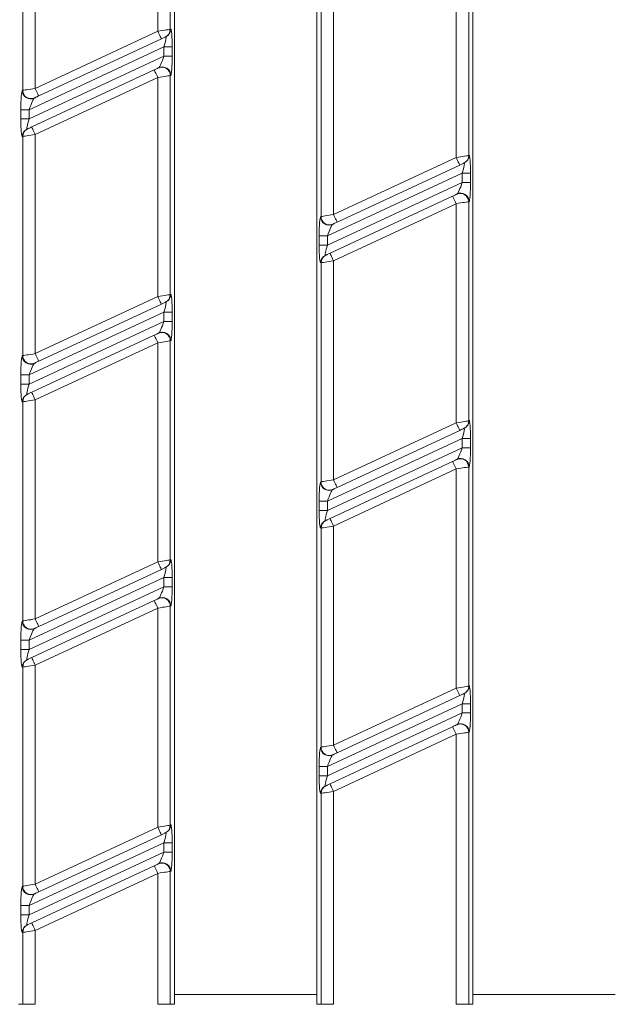
# Model space of a CAD drawing. Units: millimetres. Extents: x 80 to 4527, y 11 to 2910.
# Drawn here: x 974 to 1045, y 1298 to 1415 of the extents above; entities that cross this region are included whole.
import ezdxf

# ---------------------------------------------------------------- set-up
doc = ezdxf.new("R2010")
doc.units = ezdxf.units.MM
doc.header["$LTSCALE"] = 10

msp = doc.modelspace()

# ---------------------------------------------------------------- linework, layer by layer
at = {"color": 7, "linetype": 'Continuous', "lineweight": 15}
for p, q in [((992.891, 1492.852), (992.891, 1297.852)), ((1009.891, 1297.852), (1009.891, 1492.852)), ((1028.491, 1492.852), (1028.491, 1297.852)), ((990.904, 1414.014), (990.904, 1440.167)), ((992.398, 1440.399), (992.398, 1414.246)), ((974.783, 1406.962), (974.783, 1433.115)), ((976.278, 1433.347), (976.278, 1407.194)), ((1026.504, 1398.945), (1026.504, 1425.098)), ((1027.998, 1425.33), (1027.998, 1399.177)), ((1010.383, 1391.892), (1010.383, 1418.045)), ((1011.878, 1418.277), (1011.878, 1392.124)), ((976.278, 1407.194), (990.904, 1414.014)), ((992.398, 1414.246), (992.446, 1414.269)), ((991.326, 1413.108), (976.7, 1406.287)), ((991.872, 1413.362), (991.824, 1413.34)), ((991.624, 1412.143), (975.557, 1404.651)), ((992.621, 1412.143), (991.624, 1412.143)), ((991.624, 1411.04), (991.624, 1412.143)), ((992.621, 1412.143), (992.621, 1411.04)), ((975.557, 1403.548), (991.624, 1411.04)), ((992.621, 1411.04), (991.624, 1411.04)), ((975.855, 1402.583), (990.481, 1409.403)), ((990.979, 1409.636), (991.027, 1409.658)), ((990.904, 1408.497), (976.278, 1401.677)), ((990.904, 1382.344), (990.904, 1408.497)), ((992.446, 1408.752), (992.398, 1408.729)), ((992.398, 1408.729), (992.398, 1382.576)), ((974.736, 1406.939), (974.783, 1406.962)), ((976.202, 1406.055), (976.155, 1406.033)), ((974.561, 1403.548), (974.561, 1404.651)), ((975.557, 1404.651), (974.561, 1404.651)), ((975.557, 1404.651), (975.557, 1403.548)), ((975.557, 1403.548), (974.561, 1403.548)), ((975.309, 1402.329), (975.357, 1402.351)), ((974.783, 1401.445), (974.736, 1401.422)), ((974.783, 1375.292), (974.783, 1401.445)), ((976.278, 1401.677), (976.278, 1375.524)), ((1011.878, 1392.124), (1026.504, 1398.945)), ((1027.998, 1399.177), (1028.046, 1399.199)), ((1026.926, 1398.038), (1012.3, 1391.218)), ((1027.472, 1398.293), (1027.424, 1398.271)), ((1027.224, 1397.074), (1011.157, 1389.582)), ((1028.221, 1397.074), (1027.224, 1397.074)), ((1027.224, 1395.971), (1027.224, 1397.074)), ((1028.221, 1397.074), (1028.221, 1395.971)), ((1011.157, 1388.478), (1027.224, 1395.971)), ((1028.221, 1395.971), (1027.224, 1395.971)), ((1011.455, 1387.514), (1026.081, 1394.334)), ((1026.579, 1394.566), (1026.627, 1394.588)), ((1026.504, 1393.428), (1011.878, 1386.607)), ((1026.504, 1367.275), (1026.504, 1393.428)), ((1028.046, 1393.682), (1027.998, 1393.66)), ((1027.998, 1393.66), (1027.998, 1367.507)), ((1010.336, 1391.87), (1010.383, 1391.892)), ((1011.802, 1390.986), (1011.755, 1390.964)), ((1010.161, 1388.478), (1010.161, 1389.582)), ((1011.157, 1389.582), (1010.161, 1389.582)), ((1011.157, 1389.582), (1011.157, 1388.478)), ((1011.157, 1388.478), (1010.161, 1388.478)), ((1010.909, 1387.259), (1010.957, 1387.281)), ((1010.383, 1386.375), (1010.336, 1386.353)), ((1010.383, 1360.222), (1010.383, 1386.375)), ((1011.878, 1386.607), (1011.878, 1360.454)), ((976.278, 1375.524), (990.904, 1382.344)), ((992.398, 1382.576), (992.446, 1382.599)), ((991.326, 1381.438), (976.7, 1374.617)), ((991.872, 1381.692), (991.824, 1381.67)), ((991.624, 1380.473), (975.557, 1372.981)), ((992.621, 1380.473), (991.624, 1380.473)), ((991.624, 1379.37), (991.624, 1380.473)), ((992.621, 1380.473), (992.621, 1379.37)), ((975.557, 1371.878), (991.624, 1379.37)), ((992.621, 1379.37), (991.624, 1379.37)), ((975.855, 1370.913), (990.481, 1377.733)), ((990.979, 1377.966), (991.027, 1377.988)), ((990.904, 1376.827), (976.278, 1370.007)), ((990.904, 1350.674), (990.904, 1376.827)), ((992.446, 1377.082), (992.398, 1377.059)), ((992.398, 1377.059), (992.398, 1350.906)), ((974.736, 1375.269), (974.783, 1375.292)), ((976.202, 1374.385), (976.155, 1374.363)), ((974.561, 1371.878), (974.561, 1372.981)), ((975.557, 1372.981), (974.561, 1372.981)), ((975.557, 1372.981), (975.557, 1371.878)), ((975.557, 1371.878), (974.561, 1371.878)), ((975.309, 1370.659), (975.357, 1370.681)), ((974.783, 1369.775), (974.736, 1369.752)), ((974.783, 1343.622), (974.783, 1369.775)), ((976.278, 1370.007), (976.278, 1343.854)), ((1011.878, 1360.454), (1026.504, 1367.275)), ((1027.998, 1367.507), (1028.046, 1367.529)), ((1026.926, 1366.368), (1012.3, 1359.548)), ((1027.472, 1366.623), (1027.424, 1366.601)), ((1027.224, 1365.404), (1011.157, 1357.912)), ((1028.221, 1365.404), (1027.224, 1365.404)), ((1027.224, 1364.301), (1027.224, 1365.404)), ((1028.221, 1365.404), (1028.221, 1364.301)), ((1011.157, 1356.808), (1027.224, 1364.301)), ((1028.221, 1364.301), (1027.224, 1364.301)), ((1011.455, 1355.844), (1026.081, 1362.664)), ((1026.579, 1362.896), (1026.627, 1362.918)), ((1026.504, 1361.758), (1011.878, 1354.937)), ((1026.504, 1335.605), (1026.504, 1361.758)), ((1028.046, 1362.012), (1027.998, 1361.99)), ((1027.998, 1361.99), (1027.998, 1335.837)), ((1010.336, 1360.2), (1010.383, 1360.222)), ((1011.802, 1359.316), (1011.755, 1359.294)), ((1010.161, 1356.808), (1010.161, 1357.912)), ((1011.157, 1357.912), (1010.161, 1357.912)), ((1011.157, 1357.912), (1011.157, 1356.808)), ((1011.157, 1356.808), (1010.161, 1356.808)), ((1010.909, 1355.589), (1010.957, 1355.611)), ((1010.383, 1354.705), (1010.336, 1354.683)), ((1010.383, 1328.552), (1010.383, 1354.705)), ((1011.878, 1354.937), (1011.878, 1328.784)), ((976.278, 1343.854), (990.904, 1350.674)), ((992.398, 1350.906), (992.446, 1350.929)), ((991.326, 1349.768), (976.7, 1342.947)), ((991.872, 1350.022), (991.824, 1350)), ((991.624, 1348.803), (975.557, 1341.311)), ((992.621, 1348.803), (991.624, 1348.803)), ((991.624, 1347.7), (991.624, 1348.803)), ((992.621, 1348.803), (992.621, 1347.7)), ((975.557, 1340.208), (991.624, 1347.7)), ((992.621, 1347.7), (991.624, 1347.7)), ((975.855, 1339.243), (990.481, 1346.063)), ((990.979, 1346.296), (991.027, 1346.318)), ((990.904, 1345.157), (976.278, 1338.337)), ((990.904, 1319.004), (990.904, 1345.157)), ((992.446, 1345.412), (992.398, 1345.389)), ((992.398, 1345.389), (992.398, 1319.236)), ((974.736, 1343.599), (974.783, 1343.622)), ((976.202, 1342.715), (976.155, 1342.693)), ((974.561, 1340.208), (974.561, 1341.311)), ((975.557, 1341.311), (974.561, 1341.311)), ((975.557, 1341.311), (975.557, 1340.208)), ((975.557, 1340.208), (974.561, 1340.208)), ((975.309, 1338.989), (975.357, 1339.011)), ((974.783, 1338.105), (974.736, 1338.082)), ((974.783, 1311.952), (974.783, 1338.105)), ((976.278, 1338.337), (976.278, 1312.184)), ((1011.878, 1328.784), (1026.504, 1335.605)), ((1027.998, 1335.837), (1028.046, 1335.859)), ((1026.926, 1334.698), (1012.3, 1327.878)), ((1027.472, 1334.953), (1027.424, 1334.931)), ((1027.224, 1333.734), (1011.157, 1326.242)), ((1028.221, 1333.734), (1027.224, 1333.734)), ((1027.224, 1332.631), (1027.224, 1333.734)), ((1028.221, 1333.734), (1028.221, 1332.631)), ((1011.157, 1325.138), (1027.224, 1332.631)), ((1028.221, 1332.631), (1027.224, 1332.631)), ((1011.455, 1324.174), (1026.081, 1330.994)), ((1026.579, 1331.226), (1026.627, 1331.248)), ((1026.504, 1330.088), (1011.878, 1323.267)), ((1026.504, 1297.852), (1026.504, 1330.088)), ((1028.046, 1330.342), (1027.998, 1330.32)), ((1027.998, 1330.32), (1027.998, 1297.852)), ((1010.336, 1328.53), (1010.383, 1328.552)), ((1011.802, 1327.646), (1011.755, 1327.624)), ((1010.161, 1325.138), (1010.161, 1326.242)), ((1011.157, 1326.242), (1010.161, 1326.242)), ((1011.157, 1326.242), (1011.157, 1325.138)), ((1011.157, 1325.138), (1010.161, 1325.138)), ((1010.909, 1323.919), (1010.957, 1323.941)), ((1010.383, 1323.035), (1010.336, 1323.013)), ((1010.383, 1297.852), (1010.383, 1323.035)), ((1011.878, 1323.267), (1011.878, 1297.852)), ((976.278, 1312.184), (990.904, 1319.004)), ((992.398, 1319.236), (992.446, 1319.259)), ((991.326, 1318.098), (976.7, 1311.277)), ((991.872, 1318.352), (991.824, 1318.33)), ((991.624, 1317.133), (975.557, 1309.641)), ((992.621, 1317.133), (991.624, 1317.133)), ((991.624, 1316.03), (991.624, 1317.133)), ((992.621, 1317.133), (992.621, 1316.03)), ((975.557, 1308.538), (991.624, 1316.03)), ((992.621, 1316.03), (991.624, 1316.03)), ((975.855, 1307.573), (990.481, 1314.393)), ((990.979, 1314.626), (991.027, 1314.648)), ((990.904, 1313.487), (976.278, 1306.667)), ((990.904, 1297.852), (990.904, 1313.487)), ((992.446, 1313.742), (992.398, 1313.719)), ((992.398, 1313.719), (992.398, 1297.852)), ((974.736, 1311.929), (974.783, 1311.952)), ((976.202, 1311.045), (976.155, 1311.023)), ((974.561, 1308.538), (974.561, 1309.641)), ((975.557, 1309.641), (974.561, 1309.641)), ((975.557, 1309.641), (975.557, 1308.538)), ((975.557, 1308.538), (974.561, 1308.538)), ((975.309, 1307.319), (975.357, 1307.341)), ((974.783, 1306.435), (974.736, 1306.412)), ((974.783, 1297.852), (974.783, 1306.435)), ((976.278, 1306.667), (976.278, 1297.852)), ((1009.891, 1299.021), (992.891, 1299.021)), ((1045.491, 1299.021), (1028.491, 1299.021)), ((974.783, 1297.852), (974.291, 1297.852)), ((976.278, 1297.852), (974.783, 1297.852)), ((992.398, 1297.852), (990.904, 1297.852)), ((992.398, 1297.852), (992.891, 1297.852)), ((1010.383, 1297.852), (1009.891, 1297.852)), ((1011.878, 1297.852), (1010.383, 1297.852)), ((1027.998, 1297.852), (1026.504, 1297.852)), ((1027.998, 1297.852), (1028.491, 1297.852))]:
    msp.add_line(p, q, dxfattribs=at)
at = {"color": 7, "linetype": 'Continuous', "lineweight": 15, "flags": 128}
for points in [[(990.904, 1414.014), (991.18, 1414.057), (991.447, 1414.099), (991.696, 1414.137), (991.917, 1414.172), (992.104, 1414.201), (992.249, 1414.223), (992.348, 1414.239), (992.398, 1414.246)], [(990.904, 1414.014), (990.986, 1413.837), (991.065, 1413.667), (991.139, 1413.511), (991.203, 1413.373), (991.255, 1413.261), (991.294, 1413.177), (991.318, 1413.125), (991.326, 1413.108)], [(991.824, 1413.34), (991.808, 1413.332), (991.775, 1413.317), (991.726, 1413.294), (991.664, 1413.265), (991.59, 1413.231), (991.508, 1413.192), (991.419, 1413.151), (991.326, 1413.108)], [(990.481, 1409.403), (990.573, 1409.446), (990.662, 1409.488), (990.745, 1409.527), (990.819, 1409.561), (990.881, 1409.59), (990.93, 1409.613), (990.963, 1409.628), (990.979, 1409.636)], [(990.904, 1408.497), (990.821, 1408.674), (990.742, 1408.844), (990.669, 1409.001), (990.605, 1409.138), (990.552, 1409.251), (990.513, 1409.335), (990.489, 1409.386), (990.481, 1409.403)], [(992.398, 1408.729), (992.348, 1408.722), (992.249, 1408.706), (992.104, 1408.684), (991.917, 1408.655), (991.696, 1408.62), (991.447, 1408.582), (991.18, 1408.54), (990.904, 1408.497)], [(974.783, 1406.962), (974.833, 1406.969), (974.932, 1406.985), (975.078, 1407.007), (975.264, 1407.036), (975.485, 1407.071), (975.734, 1407.109), (976.001, 1407.151), (976.278, 1407.194)], [(976.7, 1406.287), (976.692, 1406.305), (976.668, 1406.356), (976.629, 1406.44), (976.576, 1406.553), (976.512, 1406.69), (976.439, 1406.847), (976.36, 1407.017), (976.278, 1407.194)], [(976.7, 1406.287), (976.608, 1406.244), (976.519, 1406.203), (976.436, 1406.164), (976.362, 1406.13), (976.3, 1406.101), (976.252, 1406.078), (976.219, 1406.063), (976.202, 1406.055)], [(975.357, 1402.351), (975.373, 1402.359), (975.406, 1402.374), (975.455, 1402.397), (975.517, 1402.426), (975.591, 1402.46), (975.674, 1402.499), (975.763, 1402.54), (975.855, 1402.583)], [(975.855, 1402.583), (975.863, 1402.566), (975.887, 1402.514), (975.926, 1402.43), (975.979, 1402.318), (976.043, 1402.18), (976.116, 1402.024), (976.195, 1401.854), (976.278, 1401.677)], [(976.278, 1401.677), (976.001, 1401.634), (975.734, 1401.592), (975.485, 1401.554), (975.264, 1401.519), (975.078, 1401.49), (974.932, 1401.468), (974.833, 1401.452), (974.783, 1401.445)], [(1026.504, 1398.945), (1026.78, 1398.988), (1027.047, 1399.029), (1027.296, 1399.068), (1027.517, 1399.102), (1027.704, 1399.131), (1027.849, 1399.154), (1027.948, 1399.169), (1027.998, 1399.177)], [(1026.504, 1398.945), (1026.586, 1398.768), (1026.665, 1398.598), (1026.739, 1398.441), (1026.803, 1398.304), (1026.855, 1398.191), (1026.894, 1398.107), (1026.918, 1398.056), (1026.926, 1398.038)], [(1027.424, 1398.271), (1027.408, 1398.263), (1027.375, 1398.247), (1027.326, 1398.225), (1027.264, 1398.196), (1027.19, 1398.161), (1027.108, 1398.123), (1027.019, 1398.081), (1026.926, 1398.038)], [(1026.081, 1394.334), (1026.173, 1394.377), (1026.262, 1394.419), (1026.345, 1394.457), (1026.419, 1394.492), (1026.481, 1394.521), (1026.53, 1394.543), (1026.563, 1394.559), (1026.579, 1394.566)], [(1026.504, 1393.428), (1026.421, 1393.605), (1026.342, 1393.775), (1026.269, 1393.931), (1026.205, 1394.069), (1026.152, 1394.181), (1026.113, 1394.265), (1026.089, 1394.317), (1026.081, 1394.334)], [(1027.998, 1393.66), (1027.948, 1393.652), (1027.849, 1393.637), (1027.704, 1393.614), (1027.517, 1393.585), (1027.296, 1393.551), (1027.047, 1393.512), (1026.78, 1393.471), (1026.504, 1393.428)], [(1010.383, 1391.892), (1010.433, 1391.9), (1010.532, 1391.915), (1010.678, 1391.938), (1010.864, 1391.967), (1011.085, 1392.001), (1011.334, 1392.04), (1011.601, 1392.081), (1011.878, 1392.124)], [(1012.3, 1391.218), (1012.292, 1391.235), (1012.268, 1391.287), (1012.229, 1391.371), (1012.176, 1391.483), (1012.112, 1391.621), (1012.039, 1391.778), (1011.96, 1391.948), (1011.878, 1392.124)], [(1012.3, 1391.218), (1012.208, 1391.175), (1012.119, 1391.134), (1012.036, 1391.095), (1011.962, 1391.061), (1011.9, 1391.032), (1011.852, 1391.009), (1011.819, 1390.993), (1011.802, 1390.986)], [(1010.957, 1387.281), (1010.973, 1387.289), (1011.006, 1387.305), (1011.055, 1387.327), (1011.117, 1387.356), (1011.191, 1387.391), (1011.274, 1387.429), (1011.363, 1387.471), (1011.455, 1387.514)], [(1011.455, 1387.514), (1011.463, 1387.496), (1011.487, 1387.445), (1011.526, 1387.361), (1011.579, 1387.248), (1011.643, 1387.111), (1011.716, 1386.954), (1011.795, 1386.784), (1011.878, 1386.607)], [(1011.878, 1386.607), (1011.601, 1386.564), (1011.334, 1386.523), (1011.085, 1386.484), (1010.864, 1386.45), (1010.678, 1386.421), (1010.532, 1386.398), (1010.433, 1386.383), (1010.383, 1386.375)], [(990.904, 1382.344), (991.18, 1382.387), (991.447, 1382.429), (991.696, 1382.467), (991.917, 1382.502), (992.104, 1382.531), (992.249, 1382.553), (992.348, 1382.569), (992.398, 1382.576)], [(990.904, 1382.344), (990.986, 1382.167), (991.065, 1381.997), (991.139, 1381.841), (991.203, 1381.703), (991.255, 1381.591), (991.294, 1381.507), (991.318, 1381.455), (991.326, 1381.438)], [(991.824, 1381.67), (991.808, 1381.662), (991.775, 1381.647), (991.726, 1381.624), (991.664, 1381.595), (991.59, 1381.561), (991.508, 1381.522), (991.419, 1381.481), (991.326, 1381.438)], [(990.481, 1377.733), (990.573, 1377.776), (990.662, 1377.818), (990.745, 1377.857), (990.819, 1377.891), (990.881, 1377.92), (990.93, 1377.943), (990.963, 1377.958), (990.979, 1377.966)], [(990.904, 1376.827), (990.821, 1377.004), (990.742, 1377.174), (990.669, 1377.331), (990.605, 1377.468), (990.552, 1377.581), (990.513, 1377.665), (990.489, 1377.716), (990.481, 1377.733)], [(992.398, 1377.059), (992.348, 1377.052), (992.249, 1377.036), (992.104, 1377.014), (991.917, 1376.985), (991.696, 1376.95), (991.447, 1376.912), (991.18, 1376.87), (990.904, 1376.827)], [(974.783, 1375.292), (974.833, 1375.299), (974.932, 1375.315), (975.078, 1375.337), (975.264, 1375.366), (975.485, 1375.401), (975.734, 1375.439), (976.001, 1375.481), (976.278, 1375.524)], [(976.7, 1374.617), (976.692, 1374.635), (976.668, 1374.686), (976.629, 1374.77), (976.576, 1374.883), (976.512, 1375.02), (976.439, 1375.177), (976.36, 1375.347), (976.278, 1375.524)], [(976.7, 1374.617), (976.608, 1374.574), (976.519, 1374.533), (976.436, 1374.494), (976.362, 1374.46), (976.3, 1374.431), (976.252, 1374.408), (976.219, 1374.393), (976.202, 1374.385)], [(975.357, 1370.681), (975.373, 1370.689), (975.406, 1370.704), (975.455, 1370.727), (975.517, 1370.756), (975.591, 1370.79), (975.674, 1370.829), (975.763, 1370.87), (975.855, 1370.913)], [(975.855, 1370.913), (975.863, 1370.896), (975.887, 1370.844), (975.926, 1370.76), (975.979, 1370.648), (976.043, 1370.51), (976.116, 1370.354), (976.195, 1370.184), (976.278, 1370.007)], [(976.278, 1370.007), (976.001, 1369.964), (975.734, 1369.922), (975.485, 1369.884), (975.264, 1369.849), (975.078, 1369.82), (974.932, 1369.798), (974.833, 1369.782), (974.783, 1369.775)], [(1026.504, 1367.275), (1026.78, 1367.318), (1027.047, 1367.359), (1027.296, 1367.398), (1027.517, 1367.432), (1027.704, 1367.461), (1027.849, 1367.484), (1027.948, 1367.499), (1027.998, 1367.507)], [(1026.504, 1367.275), (1026.586, 1367.098), (1026.665, 1366.928), (1026.739, 1366.771), (1026.803, 1366.634), (1026.855, 1366.521), (1026.894, 1366.437), (1026.918, 1366.386), (1026.926, 1366.368)], [(1027.424, 1366.601), (1027.408, 1366.593), (1027.375, 1366.577), (1027.326, 1366.555), (1027.264, 1366.526), (1027.19, 1366.491), (1027.108, 1366.453), (1027.019, 1366.411), (1026.926, 1366.368)], [(1026.081, 1362.664), (1026.173, 1362.707), (1026.262, 1362.749), (1026.345, 1362.787), (1026.419, 1362.822), (1026.481, 1362.851), (1026.53, 1362.873), (1026.563, 1362.889), (1026.579, 1362.896)], [(1026.504, 1361.758), (1026.421, 1361.935), (1026.342, 1362.105), (1026.269, 1362.261), (1026.205, 1362.399), (1026.152, 1362.511), (1026.113, 1362.595), (1026.089, 1362.647), (1026.081, 1362.664)], [(1027.998, 1361.99), (1027.948, 1361.982), (1027.849, 1361.967), (1027.704, 1361.944), (1027.517, 1361.915), (1027.296, 1361.881), (1027.047, 1361.842), (1026.78, 1361.801), (1026.504, 1361.758)], [(1010.383, 1360.222), (1010.433, 1360.23), (1010.532, 1360.245), (1010.678, 1360.268), (1010.864, 1360.297), (1011.085, 1360.331), (1011.334, 1360.37), (1011.601, 1360.411), (1011.878, 1360.454)], [(1012.3, 1359.548), (1012.292, 1359.565), (1012.268, 1359.617), (1012.229, 1359.701), (1012.176, 1359.813), (1012.112, 1359.951), (1012.039, 1360.108), (1011.96, 1360.278), (1011.878, 1360.454)], [(1012.3, 1359.548), (1012.208, 1359.505), (1012.119, 1359.464), (1012.036, 1359.425), (1011.962, 1359.391), (1011.9, 1359.362), (1011.852, 1359.339), (1011.819, 1359.323), (1011.802, 1359.316)], [(1010.957, 1355.611), (1010.973, 1355.619), (1011.006, 1355.635), (1011.055, 1355.657), (1011.117, 1355.686), (1011.191, 1355.721), (1011.274, 1355.759), (1011.363, 1355.801), (1011.455, 1355.844)], [(1011.455, 1355.844), (1011.463, 1355.826), (1011.487, 1355.775), (1011.526, 1355.691), (1011.579, 1355.578), (1011.643, 1355.441), (1011.716, 1355.284), (1011.795, 1355.114), (1011.878, 1354.937)], [(1011.878, 1354.937), (1011.601, 1354.894), (1011.334, 1354.853), (1011.085, 1354.814), (1010.864, 1354.78), (1010.678, 1354.751), (1010.532, 1354.728), (1010.433, 1354.713), (1010.383, 1354.705)], [(990.904, 1350.674), (991.18, 1350.717), (991.447, 1350.759), (991.696, 1350.797), (991.917, 1350.832), (992.104, 1350.861), (992.249, 1350.883), (992.348, 1350.899), (992.398, 1350.906)], [(990.904, 1350.674), (990.986, 1350.497), (991.065, 1350.327), (991.139, 1350.171), (991.203, 1350.033), (991.255, 1349.921), (991.294, 1349.837), (991.318, 1349.785), (991.326, 1349.768)], [(991.824, 1350), (991.808, 1349.992), (991.775, 1349.977), (991.726, 1349.954), (991.664, 1349.925), (991.59, 1349.891), (991.508, 1349.852), (991.419, 1349.811), (991.326, 1349.768)], [(990.481, 1346.063), (990.573, 1346.106), (990.662, 1346.148), (990.745, 1346.187), (990.819, 1346.221), (990.881, 1346.25), (990.93, 1346.273), (990.963, 1346.288), (990.979, 1346.296)], [(990.904, 1345.157), (990.821, 1345.334), (990.742, 1345.504), (990.669, 1345.661), (990.605, 1345.798), (990.552, 1345.911), (990.513, 1345.995), (990.489, 1346.046), (990.481, 1346.063)], [(992.398, 1345.389), (992.348, 1345.382), (992.249, 1345.366), (992.104, 1345.344), (991.917, 1345.315), (991.696, 1345.28), (991.447, 1345.242), (991.18, 1345.2), (990.904, 1345.157)], [(974.783, 1343.622), (974.833, 1343.629), (974.932, 1343.645), (975.078, 1343.667), (975.264, 1343.696), (975.485, 1343.731), (975.734, 1343.769), (976.001, 1343.811), (976.278, 1343.854)], [(976.7, 1342.947), (976.692, 1342.965), (976.668, 1343.016), (976.629, 1343.1), (976.576, 1343.213), (976.512, 1343.35), (976.439, 1343.507), (976.36, 1343.677), (976.278, 1343.854)], [(976.7, 1342.947), (976.608, 1342.904), (976.519, 1342.863), (976.436, 1342.824), (976.362, 1342.79), (976.3, 1342.761), (976.252, 1342.738), (976.219, 1342.723), (976.202, 1342.715)], [(975.357, 1339.011), (975.373, 1339.019), (975.406, 1339.034), (975.455, 1339.057), (975.517, 1339.086), (975.591, 1339.12), (975.674, 1339.159), (975.763, 1339.2), (975.855, 1339.243)], [(975.855, 1339.243), (975.863, 1339.226), (975.887, 1339.174), (975.926, 1339.09), (975.979, 1338.978), (976.043, 1338.84), (976.116, 1338.684), (976.195, 1338.514), (976.278, 1338.337)], [(976.278, 1338.337), (976.001, 1338.294), (975.734, 1338.252), (975.485, 1338.214), (975.264, 1338.179), (975.078, 1338.15), (974.932, 1338.128), (974.833, 1338.112), (974.783, 1338.105)], [(1026.504, 1335.605), (1026.78, 1335.648), (1027.047, 1335.689), (1027.296, 1335.728), (1027.517, 1335.762), (1027.704, 1335.791), (1027.849, 1335.814), (1027.948, 1335.829), (1027.998, 1335.837)], [(1026.504, 1335.605), (1026.586, 1335.428), (1026.665, 1335.258), (1026.739, 1335.101), (1026.803, 1334.964), (1026.855, 1334.851), (1026.894, 1334.767), (1026.918, 1334.716), (1026.926, 1334.698)], [(1027.424, 1334.931), (1027.408, 1334.923), (1027.375, 1334.907), (1027.326, 1334.885), (1027.264, 1334.856), (1027.19, 1334.821), (1027.108, 1334.783), (1027.019, 1334.741), (1026.926, 1334.698)], [(1026.081, 1330.994), (1026.173, 1331.037), (1026.262, 1331.079), (1026.345, 1331.117), (1026.419, 1331.152), (1026.481, 1331.181), (1026.53, 1331.203), (1026.563, 1331.219), (1026.579, 1331.226)], [(1026.504, 1330.088), (1026.421, 1330.265), (1026.342, 1330.435), (1026.269, 1330.591), (1026.205, 1330.729), (1026.152, 1330.841), (1026.113, 1330.925), (1026.089, 1330.977), (1026.081, 1330.994)], [(1027.998, 1330.32), (1027.948, 1330.312), (1027.849, 1330.297), (1027.704, 1330.274), (1027.517, 1330.245), (1027.296, 1330.211), (1027.047, 1330.172), (1026.78, 1330.131), (1026.504, 1330.088)], [(1010.383, 1328.552), (1010.433, 1328.56), (1010.532, 1328.575), (1010.678, 1328.598), (1010.864, 1328.627), (1011.085, 1328.661), (1011.334, 1328.7), (1011.601, 1328.741), (1011.878, 1328.784)], [(1012.3, 1327.878), (1012.292, 1327.895), (1012.268, 1327.947), (1012.229, 1328.031), (1012.176, 1328.143), (1012.112, 1328.281), (1012.039, 1328.438), (1011.96, 1328.608), (1011.878, 1328.784)], [(1012.3, 1327.878), (1012.208, 1327.835), (1012.119, 1327.794), (1012.036, 1327.755), (1011.962, 1327.721), (1011.9, 1327.692), (1011.852, 1327.669), (1011.819, 1327.653), (1011.802, 1327.646)], [(1010.957, 1323.941), (1010.973, 1323.949), (1011.006, 1323.965), (1011.055, 1323.987), (1011.117, 1324.016), (1011.191, 1324.051), (1011.274, 1324.089), (1011.363, 1324.131), (1011.455, 1324.174)], [(1011.455, 1324.174), (1011.463, 1324.156), (1011.487, 1324.105), (1011.526, 1324.021), (1011.579, 1323.908), (1011.643, 1323.771), (1011.716, 1323.614), (1011.795, 1323.444), (1011.878, 1323.267)], [(1011.878, 1323.267), (1011.601, 1323.224), (1011.334, 1323.183), (1011.085, 1323.144), (1010.864, 1323.11), (1010.678, 1323.081), (1010.532, 1323.058), (1010.433, 1323.043), (1010.383, 1323.035)], [(990.904, 1319.004), (991.18, 1319.047), (991.447, 1319.089), (991.696, 1319.127), (991.917, 1319.162), (992.104, 1319.191), (992.249, 1319.213), (992.348, 1319.229), (992.398, 1319.236)], [(990.904, 1319.004), (990.986, 1318.827), (991.065, 1318.657), (991.139, 1318.501), (991.203, 1318.363), (991.255, 1318.251), (991.294, 1318.167), (991.318, 1318.115), (991.326, 1318.098)], [(991.824, 1318.33), (991.808, 1318.322), (991.775, 1318.307), (991.726, 1318.284), (991.664, 1318.255), (991.59, 1318.221), (991.508, 1318.182), (991.419, 1318.141), (991.326, 1318.098)], [(990.481, 1314.393), (990.573, 1314.436), (990.662, 1314.478), (990.745, 1314.517), (990.819, 1314.551), (990.881, 1314.58), (990.93, 1314.603), (990.963, 1314.618), (990.979, 1314.626)], [(990.904, 1313.487), (990.821, 1313.664), (990.742, 1313.834), (990.669, 1313.991), (990.605, 1314.128), (990.552, 1314.241), (990.513, 1314.325), (990.489, 1314.376), (990.481, 1314.393)], [(992.398, 1313.719), (992.348, 1313.712), (992.249, 1313.696), (992.104, 1313.674), (991.917, 1313.645), (991.696, 1313.61), (991.447, 1313.572), (991.18, 1313.53), (990.904, 1313.487)], [(974.783, 1311.952), (974.833, 1311.959), (974.932, 1311.975), (975.078, 1311.997), (975.264, 1312.026), (975.485, 1312.061), (975.734, 1312.099), (976.001, 1312.141), (976.278, 1312.184)], [(976.7, 1311.277), (976.692, 1311.295), (976.668, 1311.346), (976.629, 1311.43), (976.576, 1311.543), (976.512, 1311.68), (976.439, 1311.837), (976.36, 1312.007), (976.278, 1312.184)], [(976.7, 1311.277), (976.608, 1311.234), (976.519, 1311.193), (976.436, 1311.154), (976.362, 1311.12), (976.3, 1311.091), (976.252, 1311.068), (976.219, 1311.053), (976.202, 1311.045)], [(975.357, 1307.341), (975.373, 1307.349), (975.406, 1307.364), (975.455, 1307.387), (975.517, 1307.416), (975.591, 1307.45), (975.674, 1307.489), (975.763, 1307.53), (975.855, 1307.573)], [(975.855, 1307.573), (975.863, 1307.556), (975.887, 1307.504), (975.926, 1307.42), (975.979, 1307.308), (976.043, 1307.17), (976.116, 1307.014), (976.195, 1306.844), (976.278, 1306.667)], [(976.278, 1306.667), (976.001, 1306.624), (975.734, 1306.582), (975.485, 1306.544), (975.264, 1306.509), (975.078, 1306.48), (974.932, 1306.458), (974.833, 1306.442), (974.783, 1306.435)]]:
    msp.add_lwpolyline(points, dxfattribs=at)
at = {"color": 7, "linetype": 'Continuous', "lineweight": 15}
for centre, radius, start, end in [((991.403, 1414.241), 0.995, 295.06213, 0.28081), ((991.45, 1414.264), 0.995, 295.06207, 0.28087), ((991.398, 1408.728), 1, 0.06785, 114.79292), ((991.446, 1408.75), 1, 0.06782, 114.7929), ((975.783, 1406.963), 1, 180.06808, 294.79283), ((975.735, 1406.941), 1, 180.06805, 294.7928), ((975.731, 1401.427), 0.995, 115.06235, 180.28061), ((975.778, 1401.45), 0.995, 115.06235, 180.28064), ((1027.003, 1399.172), 0.995, 295.06229, 0.2806), ((1027.05, 1399.194), 0.995, 295.06228, 0.28061), ((1026.998, 1393.659), 1, 0.06799, 114.79286), ((1027.046, 1393.681), 1, 0.06799, 114.79286), ((1011.335, 1391.871), 1, 180.06793, 294.79289), ((1011.383, 1391.893), 1, 180.06793, 294.79289), ((1011.331, 1386.358), 0.995, 115.06218, 180.28076), ((1011.378, 1386.38), 0.995, 115.0622, 180.28079), ((991.403, 1382.571), 0.995, 295.06208, 0.28086), ((991.45, 1382.594), 0.995, 295.0621, 0.28089), ((991.398, 1377.058), 1, 0.06785, 114.79292), ((991.446, 1377.08), 1, 0.06785, 114.79292), ((975.735, 1375.271), 1, 180.06802, 294.79278), ((975.783, 1375.293), 1, 180.06808, 294.79283), ((975.731, 1369.757), 0.995, 115.06223, 180.28071), ((975.778, 1369.78), 0.995, 115.06227, 180.28067), ((1027.003, 1367.502), 0.995, 295.06231, 0.28066), ((1027.05, 1367.524), 0.995, 295.06231, 0.28055), ((1026.998, 1361.989), 1, 0.06812, 114.79276), ((1027.046, 1362.011), 1, 0.0679, 114.79276), ((1011.335, 1360.201), 1, 180.06786, 294.79298), ((1011.383, 1360.223), 1, 180.06786, 294.79298), ((1011.331, 1354.688), 0.995, 115.06217, 180.28077), ((1011.378, 1354.71), 0.995, 115.06217, 180.28077), ((991.403, 1350.901), 0.995, 295.0622, 0.28074), ((991.45, 1350.924), 0.995, 295.06207, 0.28087), ((991.398, 1345.388), 1, 0.06795, 114.79283), ((991.446, 1345.41), 1, 0.06773, 114.79283), ((975.735, 1343.601), 1, 180.06798, 294.79293), ((975.783, 1343.623), 1, 180.06798, 294.79293), ((975.731, 1338.087), 0.995, 115.06227, 180.28067), ((975.778, 1338.11), 0.995, 115.06227, 180.28067), ((1027.003, 1335.832), 0.995, 295.06237, 0.28048), ((1027.05, 1335.854), 0.995, 295.06224, 0.28062), ((1026.998, 1330.319), 1, 0.06808, 114.79258), ((1027.046, 1330.341), 1, 0.06776, 114.79332), ((1011.335, 1328.531), 1, 180.0681, 294.79296), ((1011.383, 1328.553), 1, 180.06802, 294.7926), ((1011.331, 1323.018), 0.995, 115.06239, 180.28076), ((1011.378, 1323.04), 0.995, 115.06221, 180.28052), ((991.403, 1319.231), 0.995, 295.06184, 0.28088), ((991.45, 1319.254), 0.995, 295.06229, 0.28086), ((991.398, 1313.718), 1, 0.06759, 114.79339), ((991.446, 1313.74), 1, 0.06791, 114.79265), ((975.735, 1311.931), 1, 180.06814, 294.79256), ((975.783, 1311.953), 1, 180.06821, 294.79291), ((975.731, 1306.417), 0.995, 115.06205, 180.28068), ((975.778, 1306.44), 0.995, 115.0625, 180.28066)]:
    msp.add_arc(centre, radius, start, end, dxfattribs=at)
for centre, major_axis, ratio, start_param, end_param in [((992.446, 1412.062), (0.007, 2.208), 0.0791827, 4.7495797, 6.3203761), ((991.449, 1412.062), (0.438, 1.302), 0.1022978, 4.8094101, 6.3802064), ((991.449, 1410.958), (0.438, 1.302), 0.1022978, 3.2386138, 4.8094101), ((992.446, 1410.958), (0.007, 2.208), 0.0791827, 3.1787834, 4.7495797), ((974.736, 1404.733), (0.007, 2.208), 0.0791827, 0.0371908, 1.6079871), ((975.732, 1404.733), (0.438, 1.302), 0.1022978, 0.0970211, 1.6678174), ((974.736, 1403.629), (0.007, 2.208), 0.0791827, 1.6079871, 3.1787834), ((975.732, 1403.629), (0.438, 1.302), 0.1022978, 1.6678174, 3.2386138), ((1028.046, 1396.992), (0.007, 2.208), 0.0791827, 4.7495797, 6.3203761), ((1027.049, 1396.992), (0.438, 1.302), 0.1022978, 4.8094101, 6.3802064), ((1027.049, 1395.889), (0.438, 1.302), 0.1022978, 3.2386138, 4.8094101), ((1028.046, 1395.889), (0.007, 2.208), 0.0791827, 3.1787834, 4.7495797), ((1010.336, 1389.663), (0.007, 2.208), 0.0791827, 0.0371908, 1.6079871), ((1011.332, 1389.663), (0.438, 1.302), 0.1022978, 0.0970211, 1.6678174), ((1010.336, 1388.56), (0.007, 2.208), 0.0791827, 1.6079871, 3.1787834), ((1011.332, 1388.56), (0.438, 1.302), 0.1022978, 1.6678174, 3.2386138), ((992.446, 1380.392), (0.007, 2.208), 0.0791827, 4.7495797, 6.3203761), ((991.449, 1380.392), (0.438, 1.302), 0.1022978, 4.8094101, 6.3802064), ((991.449, 1379.288), (0.438, 1.302), 0.1022978, 3.2386138, 4.8094101), ((992.446, 1379.288), (0.007, 2.208), 0.0791827, 3.1787834, 4.7495797), ((974.736, 1373.063), (0.007, 2.208), 0.0791827, 0.0371908, 1.6079871), ((975.732, 1373.063), (0.438, 1.302), 0.1022978, 0.0970211, 1.6678174), ((974.736, 1371.959), (0.007, 2.208), 0.0791827, 1.6079871, 3.1787834), ((975.732, 1371.959), (0.438, 1.302), 0.1022978, 1.6678174, 3.2386138), ((1028.046, 1365.322), (0.007, 2.208), 0.0791827, 4.7495797, 6.3203761), ((1027.049, 1365.322), (0.438, 1.302), 0.1022978, 4.8094101, 6.3802064), ((1027.049, 1364.219), (0.438, 1.302), 0.1022978, 3.2386138, 4.8094101), ((1028.046, 1364.219), (0.007, 2.208), 0.0791827, 3.1787834, 4.7495797), ((1010.336, 1357.993), (0.007, 2.208), 0.0791827, 0.0371908, 1.6079871), ((1011.332, 1357.993), (0.438, 1.302), 0.1022978, 0.0970211, 1.6678174), ((1010.336, 1356.89), (0.007, 2.208), 0.0791827, 1.6079871, 3.1787834), ((1011.332, 1356.89), (0.438, 1.302), 0.1022978, 1.6678174, 3.2386138), ((992.446, 1348.722), (0.007, 2.208), 0.0791827, 4.7495797, 6.3203761), ((991.449, 1348.722), (0.438, 1.302), 0.1022978, 4.8094101, 6.3802064), ((991.449, 1347.618), (0.438, 1.302), 0.1022978, 3.2386138, 4.8094101), ((992.446, 1347.618), (0.007, 2.208), 0.0791827, 3.1787834, 4.7495797), ((974.736, 1341.393), (0.007, 2.208), 0.0791827, 0.0371908, 1.6079871), ((975.732, 1341.393), (0.438, 1.302), 0.1022978, 0.0970211, 1.6678174), ((974.736, 1340.289), (0.007, 2.208), 0.0791827, 1.6079871, 3.1787834), ((975.732, 1340.289), (0.438, 1.302), 0.1022978, 1.6678174, 3.2386138), ((1028.046, 1333.652), (0.007, 2.208), 0.0791827, 4.7495797, 6.3203761), ((1027.049, 1333.652), (0.438, 1.302), 0.1022978, 4.8094101, 6.3802064), ((1027.049, 1332.549), (0.438, 1.302), 0.1022978, 3.2386138, 4.8094101), ((1028.046, 1332.549), (0.007, 2.208), 0.0791827, 3.1787834, 4.7495797), ((1010.336, 1326.323), (0.007, 2.208), 0.0791827, 0.0371908, 1.6079871), ((1011.332, 1326.323), (0.438, 1.302), 0.1022978, 0.0970211, 1.6678174), ((1010.336, 1325.22), (0.007, 2.208), 0.0791827, 1.6079871, 3.1787834), ((1011.332, 1325.22), (0.438, 1.302), 0.1022978, 1.6678174, 3.2386138), ((992.446, 1317.052), (0.007, 2.208), 0.0791827, 4.7495797, 6.3203761), ((991.449, 1317.052), (0.438, 1.302), 0.1022978, 4.8094101, 6.3802064), ((991.449, 1315.948), (0.438, 1.302), 0.1022978, 3.2386138, 4.8094101), ((992.446, 1315.948), (0.007, 2.208), 0.0791827, 3.1787834, 4.7495797), ((974.736, 1309.723), (0.007, 2.208), 0.0791827, 0.0371908, 1.6079871), ((975.732, 1309.723), (0.438, 1.302), 0.1022978, 0.0970211, 1.6678174), ((974.736, 1308.619), (0.007, 2.208), 0.0791827, 1.6079871, 3.1787834), ((975.732, 1308.619), (0.438, 1.302), 0.1022978, 1.6678174, 3.2386138)]:
    msp.add_ellipse(centre, major_axis=major_axis, ratio=ratio, start_param=start_param, end_param=end_param, dxfattribs=at)

doc.saveas('drawing.dxf')
